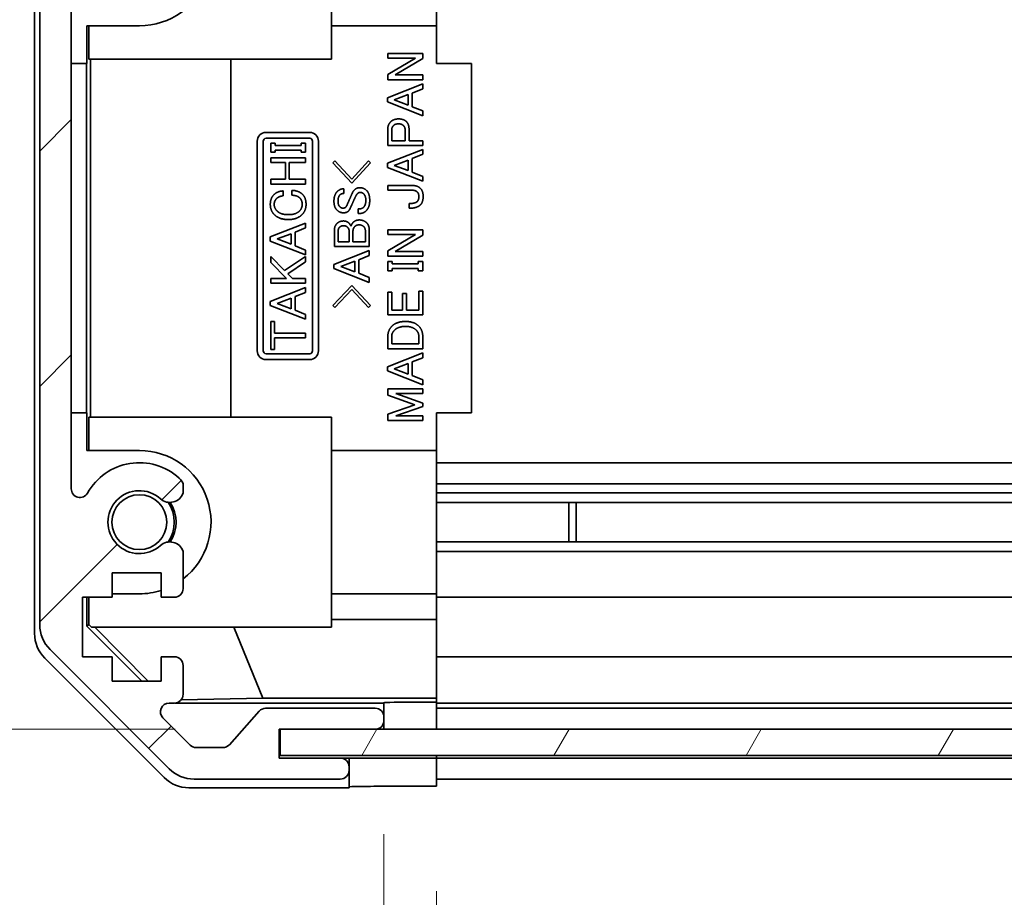
# Model space of a CAD drawing. Units: millimetres. Extents: x 0 to 5514, y -20 to 1124.
# Drawn here: x 1809 to 1865, y 64 to 115 of the extents above; entities that cross this region are included whole.
import ezdxf

# ---------------------------------------------------------------- set-up
doc = ezdxf.new("R2010")
doc.units = ezdxf.units.MM
doc.header["$LTSCALE"] = 4
doc.layers.get('Defpoints').update_dxf_attribs({"lineweight": 25})
for name, color, linetype, lineweight in [('Dimension (ISO)', 7, 'Continuous', 18), ('Hatch (ISO)', 1, 'Continuous', 18), ('Visible (ISO)', 7, 'Continuous', 35)]:
    doc.layers.add(name, color=color, linetype=linetype, lineweight=lineweight)
doc.styles.add('Note Text (TK)', font='MS PGothic.ttf')
doc.dimstyles.new('Default - Method 1b (TK)', dxfattribs={"dimscale": 4, "dimtxt": 2.5, "dimasz": 2.5, "dimexe": 1, "dimexo": 1.5, "dimgap": 1, "dimtad": 1, "dimtoh": 1, "dimrnd": 1e-08, "dimdsep": 46, "dimtxsty": 'Note Text (TK)', "dimcen": 0.09, "dimdle": 5, "dimclrd": 100, "dimclre": 100, "dimclrt": 7, "dimadec": 1, "dimazin": 1, "dimtfac": 1, "dimtmove": 0, "dimatfit": 3, "dimfxl": 1, "dimtolj": 1, "dimlwd": -1, "dimlwe": -1, "dimarcsym": 0})

# ---------------------------------------------------------------- blocks, each defined once
blk = doc.blocks.new('*D32')
at = {"layer": 'Defpoints', "color": 0}
for p in [(1792.562, 117.691), (1842.604, 117.691), (1823.505, 73.995)]:
    blk.add_point(p, dxfattribs=at)
at = {"layer": 'Dimension (ISO)', "color": 100}
for p, q in [((1836.604, 117.691), (1788.562, 117.691)), ((1792.562, 81.995), (1792.562, 109.691)), ((1817.505, 73.995), (1788.562, 73.995))]:
    blk.add_line(p, q, dxfattribs=at)
for points in [[(1791.229, 109.691), (1793.896, 109.691), (1792.562, 117.691)], [(1791.229, 81.995), (1793.896, 81.995), (1792.562, 73.995)]]:
    blk.add_solid(points, dxfattribs=at)
at = {"layer": 'Dimension (ISO)', "color": 7, "insert": (1784.408, 87.924), "char_height": 8, "attachment_point": 4, "rotation": 90, "style": 'Note Text (TK)'}
blk.add_mtext('\\A1;(43)', dxfattribs=at)
blk = doc.blocks.new('*D33')
at = {"layer": 'Defpoints', "color": 0}
for p in [(1832.455, 70.733), (2036.455, 70.645), (2036.455, 42.968)]:
    blk.add_point(p, dxfattribs=at)
at = {"layer": 'Dimension (ISO)', "color": 100}
for p, q in [((1832.455, 64.733), (1832.455, 38.968)), ((2036.455, 64.645), (2036.455, 38.968)), ((1840.455, 42.968), (2028.455, 42.968))]:
    blk.add_line(p, q, dxfattribs=at)
for points in [[(1840.455, 44.301), (1840.455, 41.635), (1832.455, 42.968)], [(2028.455, 44.301), (2028.455, 41.635), (2036.455, 42.968)]]:
    blk.add_solid(points, dxfattribs=at)
at = {"layer": 'Dimension (ISO)', "color": 7, "insert": (1867.931, 51.441), "char_height": 8, "attachment_point": 4, "style": 'Note Text (TK)'}
blk.add_mtext('\\A1;有効寸法 / MAX dim. 204', dxfattribs=at)
blk = doc.blocks.new('*D36')
at = {"layer": 'Defpoints', "color": 0}
for p in [(1829.455, 73.995), (2039.455, 73.995), (2039.455, 16.534)]:
    blk.add_point(p, dxfattribs=at)
at = {"layer": 'Dimension (ISO)', "color": 100}
for p, q in [((1829.455, 67.995), (1829.455, 12.534)), ((2039.455, 67.995), (2039.455, 12.534)), ((1837.455, 16.534), (2031.455, 16.534))]:
    blk.add_line(p, q, dxfattribs=at)
for points in [[(1837.455, 17.867), (1837.455, 15.201), (1829.455, 16.534)], [(2031.455, 17.867), (2031.455, 15.201), (2039.455, 16.534)]]:
    blk.add_solid(points, dxfattribs=at)
at = {"layer": 'Dimension (ISO)', "color": 7, "insert": (1805.205, 25.234), "char_height": 8, "attachment_point": 4, "style": 'Note Text (TK)'}
blk.add_mtext('\\A1;ハメ込みパネル有効寸法 / Slide panel MAX dim. 210', dxfattribs=at)

msp = doc.modelspace()

# ---------------------------------------------------------------- hatches: boundary and pattern name
at = {"layer": 'Hatch (ISO)'}
h = msp.add_hatch(dxfattribs=at)
h.set_pattern_fill('ANSI31', color=256, scale=76.2, style=0)
h.set_pattern_definition([(45, (1530.5, -24), (-6.7352, 6.7352), [])])
edge = h.paths.add_edge_path()
edge.add_ellipse((1811.7553, 79.9739), major_axis=(-2, 0), ratio=1, start_angle=0, end_angle=45)
edge.add_line((1810.3411, 78.5597), (1817.1695, 71.7313))
edge.add_ellipse((1818.5837, 73.1455), major_axis=(-1.4142, -1.4142), ratio=1, start_angle=0, end_angle=45)
edge.add_line((1818.5837, 71.1455), (1826.9553, 71.1455))
edge.add_ellipse((1826.9553, 71.6455), major_axis=(0, -0.5), ratio=1, start_angle=0, end_angle=90)
edge.add_line((1827.4553, 71.6455), (1827.4553, 71.8455))
edge.add_ellipse((1826.9553, 71.8455), major_axis=(0.5, 0), ratio=1, start_angle=0, end_angle=90)
edge.add_line((1826.9553, 72.3455), (1823.4553, 72.3455))
edge.add_line((1823.4553, 72.3455), (1823.4553, 73.9955))
edge.add_line((1823.4553, 73.9955), (1823.5053, 73.9955))
edge.add_line((1823.5053, 73.9955), (1828.9553, 73.9955))
edge.add_ellipse((1828.9553, 74.4955), major_axis=(0, -0.5), ratio=1, start_angle=0, end_angle=90)
edge.add_line((1829.4553, 74.4955), (1829.4553, 74.6955))
edge.add_ellipse((1828.9553, 74.6955), major_axis=(0.5, 0), ratio=1, start_angle=0, end_angle=90)
edge.add_line((1828.9553, 75.1955), (1822.6798, 75.1955))
edge.add_ellipse((1822.6798, 74.6955), major_axis=(0, 0.5), ratio=1, start_angle=0, end_angle=48.36646)
edge.add_line((1822.3061, 75.0277), (1820.6045, 73.1133))
edge.add_ellipse((1820.2308, 73.4455), major_axis=(0.3737, -0.3322), ratio=1, start_angle=311.63354, end_angle=360, ccw=False)
edge.add_line((1820.2308, 72.9455), (1818.708, 72.9455))
edge.add_ellipse((1818.708, 73.4455), major_axis=(0, -0.5), ratio=1, start_angle=315, end_angle=360, ccw=False)
edge.add_line((1818.3544, 73.0919), (1816.8044, 74.6419))
edge.add_ellipse((1817.158, 74.9955), major_axis=(-0.3536, -0.3536), ratio=1, start_angle=225, end_angle=360, ccw=False)
edge.add_line((1817.158, 75.4955), (1817.4553, 75.4955))
edge.add_ellipse((1817.4553, 75.9955), major_axis=(0, -0.5), ratio=1, start_angle=0, end_angle=90)
edge.add_line((1817.9553, 75.9955), (1817.9553, 77.6455))
edge.add_ellipse((1817.4553, 77.6455), major_axis=(0.5, 0), ratio=1, start_angle=0, end_angle=90)
edge.add_line((1817.4553, 78.1455), (1816.7053, 78.1455))
edge.add_line((1816.7053, 78.1455), (1816.7053, 76.7455))
edge.add_line((1816.7053, 76.7455), (1813.9053, 76.7455))
edge.add_line((1813.9053, 76.7455), (1813.9053, 78.1455))
edge.add_line((1813.9053, 78.1455), (1812.2053, 78.1455))
edge.add_line((1812.2053, 78.1455), (1812.2053, 81.5455))
edge.add_line((1812.2053, 81.5455), (1813.9053, 81.5455))
edge.add_line((1813.9053, 81.5455), (1813.9053, 82.9455))
edge.add_line((1813.9053, 82.9455), (1816.7053, 82.9455))
edge.add_line((1816.7053, 82.9455), (1816.7053, 81.5455))
edge.add_line((1816.7053, 81.5455), (1817.4553, 81.5455))
edge.add_ellipse((1817.4553, 82.0455), major_axis=(0, -0.5), ratio=1, start_angle=0, end_angle=90)
edge.add_line((1817.9553, 82.0455), (1817.9553, 84.1728))
edge.add_ellipse((1817.1977, 83.9157), major_axis=(0.7576, 0.2571), ratio=1, start_angle=0, end_angle=113.33589)
edge.add_ellipse((1815.4553, 85.8455), major_axis=(1.2063, -1.336), ratio=1, start_angle=95.84043, end_angle=360, ccw=False)
edge.add_ellipse((1817.1977, 87.7752), major_axis=(-0.5361, -0.5938), ratio=1, start_angle=0, end_angle=113.33589)
edge.add_line((1817.9553, 87.5182), (1817.9554, 88.0323))
edge.add_ellipse((1817.1977, 87.7752), major_axis=(0.7577, 0.2571), ratio=1, start_angle=0, end_angle=29.17631)
edge.add_ellipse((1815.4553, 85.8455), major_axis=(2.2786, 2.5236), ratio=1, start_angle=0, end_angle=102.75926)
edge.add_ellipse((1812.055, 87.7552), major_axis=(0.4357, -0.2447), ratio=1, start_angle=209.32053, end_angle=360, ccw=False)
edge.add_line((1811.5553, 87.7552), (1811.5553, 116.4357))
edge.add_ellipse((1812.055, 116.4357), major_axis=(-0.4997, 0), ratio=1, start_angle=209.32053, end_angle=360, ccw=False)
edge.add_ellipse((1815.4553, 118.3455), major_axis=(-2.9645, -1.665), ratio=1, start_angle=0, end_angle=102.75926)
edge.add_ellipse((1817.1977, 116.4157), major_axis=(0.5362, -0.5939), ratio=1, start_angle=0, end_angle=29.17631)
edge.add_line((1817.9554, 116.1586), (1817.9553, 116.6728))
edge.add_ellipse((1817.1977, 116.4157), major_axis=(0.7576, 0.2571), ratio=1, start_angle=0, end_angle=113.33589)
edge.add_ellipse((1815.4553, 118.3455), major_axis=(1.2063, -1.336), ratio=1, start_angle=95.84043, end_angle=360, ccw=False)
edge.add_ellipse((1817.1977, 120.2752), major_axis=(-0.5361, -0.5938), ratio=1, start_angle=0, end_angle=113.33589)
edge.add_line((1817.9553, 120.0182), (1817.9553, 122.1455))
edge.add_ellipse((1817.4553, 122.1455), major_axis=(0.5, 0), ratio=1, start_angle=0, end_angle=90)
edge.add_line((1817.4553, 122.6455), (1816.7053, 122.6455))
edge.add_line((1816.7053, 122.6455), (1816.7053, 121.2455))
edge.add_line((1816.7053, 121.2455), (1813.9053, 121.2455))
edge.add_line((1813.9053, 121.2455), (1813.9053, 122.477))
edge.add_line((1813.9053, 122.477), (1812.2053, 122.477))
edge.add_line((1812.2053, 122.477), (1812.2053, 125.8589))
edge.add_line((1812.2053, 125.8589), (1813.9053, 125.8589))
edge.add_line((1813.9053, 125.8589), (1813.9053, 127.4455))
edge.add_line((1813.9053, 127.4455), (1816.7053, 127.4455))
edge.add_line((1816.7053, 127.4455), (1816.7053, 126.0455))
edge.add_line((1816.7053, 126.0455), (1817.4553, 126.0455))
edge.add_ellipse((1817.4553, 126.5455), major_axis=(0, -0.5), ratio=1, start_angle=0, end_angle=90)
edge.add_line((1817.9553, 126.5455), (1817.9553, 128.1955))
edge.add_ellipse((1817.4553, 128.1955), major_axis=(0.5, 0), ratio=1, start_angle=0, end_angle=90)
edge.add_line((1817.4553, 128.6955), (1817.158, 128.6955))
edge.add_ellipse((1817.158, 129.1955), major_axis=(0, -0.5), ratio=1, start_angle=225, end_angle=360, ccw=False)
edge.add_line((1816.8044, 129.549), (1818.3544, 131.099))
edge.add_ellipse((1818.708, 130.7455), major_axis=(-0.3536, 0.3536), ratio=1, start_angle=315, end_angle=360, ccw=False)
edge.add_line((1818.708, 131.2455), (1821.1553, 131.2455))
edge.add_ellipse((1821.1553, 130.7455), major_axis=(0, 0.5), ratio=1, start_angle=270, end_angle=360, ccw=False)
edge.add_line((1821.6553, 130.7455), (1821.6553, 129.0455))
edge.add_ellipse((1822.1553, 129.0455), major_axis=(-0.5, 0), ratio=1, start_angle=0, end_angle=90)
edge.add_line((1822.1553, 128.5455), (1831.9553, 128.5455))
edge.add_ellipse((1831.9553, 129.0455), major_axis=(0, -0.5), ratio=1, start_angle=0, end_angle=90)
edge.add_line((1832.4553, 129.0455), (1832.4553, 130.0455))
edge.add_ellipse((1831.9553, 130.0455), major_axis=(0.5, 0), ratio=1, start_angle=0, end_angle=90)
edge.add_line((1831.9553, 130.5455), (1823.9553, 130.5455))
edge.add_line((1823.9553, 130.5455), (1823.4553, 130.5455))
edge.add_line((1823.4553, 130.5455), (1823.4553, 132.5455))
edge.add_ellipse((1822.9553, 132.5455), major_axis=(0.5, 0), ratio=1, start_angle=0, end_angle=90)
edge.add_line((1822.9553, 133.0455), (1818.5837, 133.0455))
edge.add_ellipse((1818.5837, 131.0455), major_axis=(0, 2), ratio=1, start_angle=0, end_angle=45)
edge.add_line((1817.1695, 132.4597), (1810.3411, 125.6313))
edge.add_ellipse((1811.7553, 124.2171), major_axis=(-1.4142, 1.4142), ratio=1, start_angle=0, end_angle=45)
edge.add_line((1809.7553, 124.2171), (1809.7553, 79.9739))
h = msp.add_hatch(dxfattribs=at)
h.set_pattern_fill('ANSI31', color=256, scale=76.2, angle=14.99998, style=0)
h.set_pattern_definition([(60, (1530.5, -24), (-8.24889, 4.7625), [])])
h.paths.add_polyline_path([(2045.4053, 72.4955), (2045.4053, 73.9955), (2039.9553, 73.9955), (1828.9553, 73.9955), (1823.5053, 73.9955), (1823.5053, 72.4955)])

# ---------------------------------------------------------------- linework, layer by layer
at = {"layer": 'Visible (ISO)'}
for p, q in [((1809.4553, 79.4751), (1809.4553, 124.7159)), ((1809.7553, 124.2171), (1809.7553, 79.9739)), ((1826.4553, 121.709), (1826.4553, 112.3455)), ((1832.4553, 121.5951), (1832.4553, 114.2455)), ((1811.5553, 87.7552), (1811.5553, 116.4357)), ((1812.4558, 112.0955), (1812.4558, 114.2455)), ((1815.4553, 114.2455), (1812.4558, 114.2455)), ((1812.5605, 114.2455), (1812.5605, 112.3455)), ((1826.4553, 114.2455), (1832.4553, 114.2455)), ((1832.4553, 114.2455), (1832.4553, 112.0955)), ((1826.4553, 112.3455), (1812.5605, 112.3455)), ((1812.6646, 91.8455), (1812.6646, 112.3455)), ((1820.6979, 112.3455), (1820.6979, 91.8455)), ((1829.6726, 112.3909), (1829.6726, 112.6599)), ((1829.6726, 112.6599), (1831.6726, 112.6599)), ((1829.6726, 111.4552), (1831.2515, 112.3909)), ((1831.2515, 112.3909), (1829.6726, 112.3909)), ((1831.6726, 112.3675), (1830.0937, 111.4318)), ((1831.6726, 112.6599), (1831.6726, 112.3675)), ((1812.4209, 112.0955), (1811.5553, 112.0955)), ((1812.4209, 112.0955), (1812.4558, 112.0955)), ((1812.4209, 92.0955), (1812.4209, 112.0955)), ((1832.4553, 112.0955), (1834.4553, 112.0955)), ((1834.4553, 92.0955), (1834.4553, 112.0955)), ((1829.6726, 111.1628), (1829.6726, 111.4552)), ((1831.6726, 111.1628), (1829.6726, 111.1628)), ((1830.0937, 111.4318), (1831.6726, 111.4318)), ((1831.6726, 111.4318), (1831.6726, 111.1628)), ((1829.6492, 110.1219), (1831.6726, 110.9172)), ((1831.6726, 110.6365), (1831.0644, 110.3909)), ((1831.6726, 110.9172), (1831.6726, 110.6365)), ((1829.6492, 109.888), (1829.6492, 110.1219)), ((1831.6726, 109.0927), (1829.6492, 109.888)), ((1830.0352, 110.0049), (1830.8422, 110.309)), ((1830.8422, 109.7008), (1830.0352, 110.0049)), ((1830.8422, 110.309), (1830.8422, 109.7008)), ((1831.0644, 110.3909), (1831.0644, 109.619)), ((1831.0644, 109.619), (1831.6726, 109.3734)), ((1831.6726, 109.3734), (1831.6726, 109.0927)), ((1829.6726, 107.3967), (1829.6726, 108.3324)), ((1829.8948, 107.6658), (1829.8948, 108.2739)), ((1830.6668, 108.2739), (1830.6668, 107.6658)), ((1830.889, 108.3324), (1830.889, 107.6658)), ((1822.2044, 95.6455), (1822.2044, 107.6455)), ((1822.5424, 95.6455), (1822.5424, 107.6455)), ((1822.7044, 108.1455), (1825.2044, 108.1455)), ((1822.7044, 107.8075), (1825.2044, 107.8075)), ((1825.3665, 107.6455), (1825.3665, 95.6455)), ((1825.7044, 107.6455), (1825.7044, 95.6455)), ((1830.6668, 107.6658), (1829.8948, 107.6658)), ((1830.889, 107.6658), (1831.6726, 107.6658)), ((1831.6726, 107.6658), (1831.6726, 107.3967)), ((1822.9718, 107.5334), (1823.2291, 107.5334)), ((1822.9718, 107.0071), (1822.9718, 107.5334)), ((1823.2291, 107.5334), (1823.2291, 107.4047)), ((1823.2291, 107.4047), (1824.7145, 107.4047)), ((1824.7145, 107.1357), (1823.2291, 107.1357)), ((1823.2291, 107.1357), (1823.2291, 107.0071)), ((1824.7145, 107.4047), (1824.7145, 107.5334)), ((1824.7145, 107.5334), (1824.9718, 107.5334)), ((1824.7145, 107.0071), (1824.7145, 107.1357)), ((1824.9718, 107.5334), (1824.9718, 107.0071)), ((1829.6492, 106.3792), (1831.6726, 107.1745)), ((1831.6726, 107.3967), (1829.6726, 107.3967)), ((1831.6726, 107.1745), (1831.6726, 106.8938)), ((1823.2291, 107.0071), (1822.9718, 107.0071)), ((1822.9718, 106.4223), (1822.9718, 106.6913)), ((1822.9718, 106.6913), (1824.9718, 106.6913)), ((1824.9718, 107.0071), (1824.7145, 107.0071)), ((1824.9718, 106.6913), (1824.9718, 106.4223)), ((1826.5328, 106.3998), (1826.6498, 106.5167)), ((1826.6498, 106.5167), (1827.6089, 105.4758)), ((1827.6089, 105.4758), (1828.5679, 106.5167)), ((1828.5679, 106.5167), (1828.6849, 106.3998)), ((1830.0352, 106.2622), (1830.8422, 106.5663)), ((1830.8422, 106.5663), (1830.8422, 105.9581)), ((1831.6726, 106.8938), (1831.0644, 106.6482)), ((1831.0644, 106.6482), (1831.0644, 105.8763)), ((1823.8139, 106.4223), (1822.9718, 106.4223)), ((1823.8139, 105.4632), (1823.8139, 106.4223)), ((1824.9718, 106.4223), (1824.0361, 106.4223)), ((1824.0361, 106.4223), (1824.0361, 105.4632)), ((1827.6089, 105.2419), (1826.5328, 106.3998)), ((1828.6849, 106.3998), (1827.6089, 105.2419)), ((1829.6492, 106.1453), (1829.6492, 106.3792)), ((1831.6726, 105.35), (1829.6492, 106.1453)), ((1830.8422, 105.9581), (1830.0352, 106.2622)), ((1822.9718, 105.4632), (1823.8139, 105.4632)), ((1822.9718, 105.1942), (1822.9718, 105.4632)), ((1824.0361, 105.4632), (1824.9718, 105.4632)), ((1824.9718, 105.4632), (1824.9718, 105.1942)), ((1831.0644, 105.8763), (1831.6726, 105.6307)), ((1831.6726, 105.6307), (1831.6726, 105.35)), ((1824.9718, 105.1942), (1822.9718, 105.1942)), ((1824.1765, 104.5509), (1824.1765, 104.8316)), ((1827.1644, 104.9261), (1827.1644, 104.6571)), ((1829.6726, 105.1043), (1831.1112, 105.1043)), ((1829.6726, 104.8353), (1829.6726, 105.1043)), ((1831.0995, 104.8353), (1829.6726, 104.8353)), ((1823.6852, 104.7966), (1823.6852, 104.5159)), ((1827.9831, 103.4992), (1827.9831, 103.7682)), ((1830.9007, 103.8061), (1830.9007, 104.0751)), ((1822.9484, 102.165), (1824.9718, 102.9603)), ((1824.9718, 102.6796), (1824.3636, 102.434)), ((1824.9718, 102.9603), (1824.9718, 102.6796)), ((1829.6726, 102.2973), (1829.6726, 102.5663)), ((1829.6726, 102.5663), (1831.6726, 102.5663)), ((1831.6726, 102.5663), (1831.6726, 102.2739)), ((1822.9484, 101.9311), (1822.9484, 102.165)), ((1823.3344, 102.048), (1824.1414, 102.3521)), ((1824.1414, 101.7439), (1823.3344, 102.048)), ((1824.1414, 102.3521), (1824.1414, 101.7439)), ((1824.3636, 102.434), (1824.3636, 101.6621)), ((1826.6147, 101.6162), (1826.6147, 102.5518)), ((1826.8369, 101.8852), (1826.8369, 102.5401)), ((1827.4568, 102.5167), (1827.4568, 101.8852)), ((1827.679, 101.8852), (1827.679, 102.4816)), ((1828.3925, 102.4816), (1828.3925, 101.8852)), ((1828.6147, 102.5401), (1828.6147, 101.6162)), ((1829.6726, 101.3617), (1831.2515, 102.2973)), ((1831.2515, 102.2973), (1829.6726, 102.2973)), ((1831.6726, 102.2739), (1830.0937, 101.3383)), ((1824.9718, 101.1357), (1822.9484, 101.9311)), ((1824.3636, 101.6621), (1824.9718, 101.4164)), ((1828.6147, 101.6162), (1826.6147, 101.6162)), ((1827.4568, 101.8852), (1826.8369, 101.8852)), ((1828.3925, 101.8852), (1827.679, 101.8852)), ((1822.9718, 100.703), (1822.9718, 101.0422)), ((1822.9718, 101.0422), (1823.7671, 100.2469)), ((1823.7671, 100.2469), (1824.9718, 101.0539)), ((1824.9718, 101.4164), (1824.9718, 101.1357)), ((1824.9718, 101.0539), (1824.9718, 100.7381)), ((1826.5913, 100.5869), (1828.6147, 101.3822)), ((1828.6147, 101.1015), (1828.0065, 100.8559)), ((1828.6147, 101.3822), (1828.6147, 101.1015)), ((1829.6726, 101.0693), (1829.6726, 101.3617)), ((1831.6726, 101.0693), (1829.6726, 101.0693)), ((1830.0937, 101.3383), (1831.6726, 101.3383)), ((1831.6726, 101.3383), (1831.6726, 101.0693)), ((1823.8841, 99.7907), (1822.9718, 100.703)), ((1824.9718, 100.7381), (1823.9542, 100.0597)), ((1826.5913, 100.353), (1826.5913, 100.5869)), ((1828.6147, 99.5577), (1826.5913, 100.353)), ((1826.9773, 100.47), (1827.7843, 100.774)), ((1827.7843, 100.1659), (1826.9773, 100.47)), ((1827.7843, 100.774), (1827.7843, 100.1659)), ((1828.0065, 100.8559), (1828.0065, 100.084)), ((1829.6726, 100.7535), (1829.9299, 100.7535)), ((1829.6726, 100.2272), (1829.6726, 100.7535)), ((1829.9299, 100.7535), (1829.9299, 100.6248)), ((1829.9299, 100.6248), (1831.4153, 100.6248)), ((1831.4153, 100.3558), (1829.9299, 100.3558)), ((1829.9299, 100.3558), (1829.9299, 100.2272)), ((1831.4153, 100.6248), (1831.4153, 100.7535)), ((1831.4153, 100.7535), (1831.6726, 100.7535)), ((1831.4153, 100.2272), (1831.4153, 100.3558)), ((1831.6726, 100.7535), (1831.6726, 100.2272)), ((1822.9718, 99.7907), (1823.8841, 99.7907)), ((1822.9718, 99.5217), (1822.9718, 99.7907)), ((1823.9542, 100.0597), (1824.2232, 99.7907)), ((1824.2232, 99.7907), (1824.9718, 99.7907)), ((1824.9718, 99.7907), (1824.9718, 99.5217)), ((1828.0065, 100.084), (1828.6147, 99.8384)), ((1828.6147, 99.8384), (1828.6147, 99.5577)), ((1829.9299, 100.2272), (1829.6726, 100.2272)), ((1831.6726, 100.2272), (1831.4153, 100.2272)), ((1822.9484, 98.4808), (1824.9718, 99.2761)), ((1824.9718, 99.5217), (1822.9718, 99.5217)), ((1824.9718, 99.2761), (1824.9718, 98.9954)), ((1826.5328, 98.236), (1827.6089, 99.3939)), ((1827.6089, 99.3939), (1828.6849, 98.236)), ((1823.3344, 98.3638), (1824.1414, 98.6679)), ((1824.1414, 98.6679), (1824.1414, 98.0597)), ((1824.9718, 98.9954), (1824.3636, 98.7498)), ((1824.3636, 98.7498), (1824.3636, 97.9778)), ((1827.6089, 99.16), (1826.6498, 98.1191)), ((1828.5679, 98.1191), (1827.6089, 99.16)), ((1829.6726, 98.9991), (1829.8948, 98.9991)), ((1829.6726, 97.7125), (1829.6726, 98.9991)), ((1829.8948, 98.9991), (1829.8948, 97.9815)), ((1830.5147, 97.9815), (1830.5147, 98.9289)), ((1830.5147, 98.9289), (1830.7369, 98.9289)), ((1830.7369, 98.9289), (1830.7369, 97.9815)), ((1831.4504, 97.9815), (1831.4504, 99.0576)), ((1831.4504, 99.0576), (1831.6726, 99.0576)), ((1831.6726, 99.0576), (1831.6726, 97.7125)), ((1822.9484, 98.2469), (1822.9484, 98.4808)), ((1824.9718, 97.4515), (1822.9484, 98.2469)), ((1824.1414, 98.0597), (1823.3344, 98.3638)), ((1826.6498, 98.1191), (1826.5328, 98.236)), ((1828.6849, 98.236), (1828.5679, 98.1191)), ((1824.3636, 97.9778), (1824.9718, 97.7322)), ((1824.9718, 97.7322), (1824.9718, 97.4515)), ((1831.6726, 97.7125), (1829.6726, 97.7125)), ((1829.8948, 97.9815), (1830.5147, 97.9815)), ((1830.7369, 97.9815), (1831.4504, 97.9815)), ((1822.9718, 97.3346), (1823.194, 97.3346)), ((1822.9718, 95.7322), (1822.9718, 97.3346)), ((1823.194, 97.3346), (1823.194, 96.6679)), ((1823.194, 96.6679), (1824.9718, 96.6679)), ((1824.9718, 96.3989), (1823.194, 96.3989)), ((1823.194, 96.3989), (1823.194, 95.7322)), ((1824.9718, 96.6679), (1824.9718, 96.3989)), ((1829.6726, 95.771), (1829.6726, 96.4728)), ((1829.8948, 96.04), (1829.8948, 96.4611)), ((1831.4504, 96.4611), (1831.4504, 96.04)), ((1831.6726, 96.4728), (1831.6726, 95.771)), ((1831.4504, 96.04), (1829.8948, 96.04)), ((1825.2044, 95.4834), (1822.7044, 95.4834)), ((1823.194, 95.7322), (1822.9718, 95.7322)), ((1829.6492, 94.7418), (1831.6726, 95.5371)), ((1831.6726, 95.771), (1829.6726, 95.771)), ((1831.6726, 95.2564), (1831.0644, 95.0108)), ((1831.6726, 95.5371), (1831.6726, 95.2564)), ((1825.2044, 95.1455), (1822.7044, 95.1455)), ((1829.6492, 94.5079), (1829.6492, 94.7418)), ((1830.0352, 94.6248), (1830.8422, 94.9289)), ((1830.8422, 94.9289), (1830.8422, 94.3207)), ((1831.0644, 95.0108), (1831.0644, 94.2389)), ((1831.6726, 93.7125), (1829.6492, 94.5079)), ((1830.8422, 94.3207), (1830.0352, 94.6248)), ((1831.0644, 94.2389), (1831.6726, 93.9932)), ((1831.6726, 93.9932), (1831.6726, 93.7125)), ((1829.6726, 93.1043), (1829.6726, 93.4669)), ((1829.6726, 93.4669), (1831.6726, 93.4669)), ((1831.2282, 92.5663), (1829.6726, 93.1043)), ((1831.6726, 93.1979), (1830.1404, 93.1979)), ((1830.1404, 93.1979), (1831.6726, 92.6599)), ((1831.6726, 93.4669), (1831.6726, 93.1979)), ((1829.6726, 92.0283), (1831.2282, 92.5663)), ((1831.6726, 92.4728), (1830.1404, 91.9348)), ((1831.6726, 92.6599), (1831.6726, 92.4728)), ((1812.4209, 92.0955), (1811.5553, 92.0955)), ((1812.4558, 92.0955), (1812.4209, 92.0955)), ((1812.4558, 89.9455), (1812.4558, 92.0955)), ((1829.6726, 91.6658), (1829.6726, 92.0283)), ((1830.1404, 91.9348), (1831.6726, 91.9348)), ((1831.6726, 91.9348), (1831.6726, 91.6658)), ((1832.4553, 92.0955), (1832.4553, 89.9455)), ((1832.4553, 92.0955), (1834.4553, 92.0955)), ((1812.5605, 91.8455), (1812.5605, 89.9455)), ((1826.4553, 91.8455), (1812.5605, 91.8455)), ((1826.4553, 79.8455), (1826.4553, 91.8455)), ((1831.6726, 91.6658), (1829.6726, 91.6658)), ((1812.4558, 89.9455), (1815.4553, 89.9455)), ((1826.4553, 89.9455), (1832.4553, 89.9455)), ((1832.4553, 89.9455), (1832.4553, 82.5959)), ((2036.4553, 89.2456), (1832.4553, 89.2456)), ((1817.9553, 87.5182), (1817.9554, 88.0323)), ((2036.4553, 88.0323), (1832.4553, 88.0323)), ((2036.4553, 87.5182), (1832.4553, 87.5182)), ((2036.4553, 86.9752), (1832.4553, 86.9752)), ((1840.0258, 84.7157), (1840.0258, 86.9752)), ((1840.4553, 86.9752), (1840.4553, 84.7157)), ((2036.4553, 84.7157), (1832.4553, 84.7157)), ((1817.9553, 82.0455), (1817.9553, 84.1728)), ((2036.4553, 84.1728), (1832.4553, 84.1728)), ((1813.9053, 81.5455), (1813.9053, 82.9455)), ((1813.9053, 82.9455), (1816.7053, 82.9455)), ((1816.7053, 82.9455), (1816.7053, 81.5455)), ((1832.4553, 82.5959), (1832.4553, 82.0455)), ((1815.4553, 81.7455), (1813.9053, 81.7455)), ((1826.4553, 81.7455), (1832.4553, 81.7455)), ((1832.4553, 81.5455), (1832.4553, 82.0455)), ((1812.2053, 78.1455), (1812.2053, 81.5455)), ((1812.2053, 81.5455), (1813.9053, 81.5455)), ((1812.4558, 79.8902), (1812.4558, 81.5455)), ((1812.5605, 81.5455), (1812.5605, 79.9949)), ((1816.7053, 81.5455), (1817.4553, 81.5455)), ((2036.4553, 81.5455), (1832.4553, 81.5455)), ((1832.4553, 81.5455), (1832.4553, 80.2743)), ((1826.4553, 80.2743), (1832.4553, 80.2743)), ((1832.4553, 80.2743), (1832.4553, 78.1455)), ((1812.4558, 79.8902), (1812.5605, 79.9949)), ((1815.6005, 76.7455), (1812.4558, 79.8902)), ((1812.5605, 79.9949), (1812.7099, 79.8455)), ((1812.7099, 79.8455), (1826.4553, 79.8455)), ((1812.9133, 79.8455), (1815.968, 76.7455)), ((1822.5178, 75.768), (1820.8581, 79.8455)), ((1810.3411, 78.5597), (1817.1695, 71.7313)), ((1816.8709, 71.2311), (1810.041, 78.061)), ((1813.9053, 78.1455), (1812.2053, 78.1455)), ((1813.9053, 76.7455), (1813.9053, 78.1455)), ((1817.4553, 78.1455), (1816.7053, 78.1455)), ((1816.7053, 78.1455), (1816.7053, 76.7455)), ((1832.4553, 77.6455), (1832.4553, 78.1455)), ((2036.4553, 78.1455), (1832.4553, 78.1455)), ((1817.9553, 75.9955), (1817.9553, 77.6455)), ((1832.4553, 77.6455), (1832.4553, 75.9955)), ((1816.7053, 76.7455), (1813.9053, 76.7455)), ((1822.5178, 75.768), (1817.8484, 75.6865)), ((1832.4553, 75.768), (1822.5178, 75.768)), ((1829.4553, 75.4962), (1829.4553, 75.5137)), ((1831.4553, 75.5486), (1832.4553, 75.5486)), ((1832.4553, 75.7504), (1832.4553, 75.9955)), ((1832.4553, 75.7504), (1832.4553, 75.5486)), ((1832.4553, 75.5486), (1832.4553, 73.9955)), ((1817.158, 75.4955), (1817.4553, 75.4955)), ((1829.4553, 75.4962), (1817.4825, 75.4962)), ((1822.3061, 75.0277), (1820.6045, 73.1133)), ((1828.9553, 75.1955), (1822.6798, 75.1955)), ((1829.4553, 74.6955), (1829.4553, 75.4962)), ((2036.4553, 75.4955), (1832.4553, 75.4955)), ((2036.4553, 75.1955), (1832.4553, 75.1955)), ((1818.3544, 73.0919), (1816.8044, 74.6419)), ((1829.4553, 74.4955), (1829.4553, 74.6955)), ((1829.4553, 73.9955), (1829.4553, 74.4955)), ((1832.4553, 74.6955), (1832.4553, 74.4955)), ((1823.4553, 72.3455), (1823.4553, 73.9955)), ((1823.4553, 73.9955), (1828.9553, 73.9955)), ((2045.4053, 73.9955), (1823.5053, 73.9955)), ((1823.5053, 73.9955), (1823.5053, 72.4955)), ((1820.2308, 72.9455), (1818.708, 72.9455)), ((1826.9553, 72.3455), (1823.4553, 72.3455)), ((1823.5053, 72.4955), (2045.4053, 72.4955)), ((1827.4553, 72.3455), (1826.9553, 72.3455)), ((1827.4553, 71.8455), (1827.4553, 72.3455)), ((1827.4553, 72.3455), (1829.4553, 72.3455)), ((1829.4553, 72.3455), (1832.4553, 72.3455)), ((1832.4553, 72.4955), (1832.4553, 72.3455)), ((1832.4553, 72.4955), (1832.4553, 72.3455)), ((2036.4553, 72.3455), (1832.4553, 72.3455)), ((1832.4553, 72.3455), (1832.4553, 70.7328)), ((1827.4553, 71.6455), (1827.4553, 71.8455)), ((1827.4553, 70.6455), (1827.4553, 71.6455)), ((1832.4553, 71.8455), (1832.4553, 71.6455)), ((1818.5837, 71.1455), (1826.9553, 71.1455)), ((2036.4553, 71.1455), (1832.4553, 71.1455)), ((1827.4553, 70.6455), (1818.2849, 70.6455)), ((1832.4553, 70.7328), (1829.4553, 70.7328))]:
    msp.add_line(p, q, dxfattribs=at)
msp.add_circle((1815.4553, 85.8455), 1.5706, dxfattribs=at)
for centre, radius, start, end in [((1815.4553, 118.3455), 4.1, 270, 52.42813), ((1822.7044, 107.6455), 0.5, 90, 180), ((1822.7044, 107.6455), 0.1621, 90, 180), ((1825.2044, 107.6455), 0.5, 0, 90), ((1825.2044, 107.6455), 0.1621, 0, 90), ((1822.7044, 95.6455), 0.5, 180, 270), ((1822.7044, 95.6455), 0.1621, 180, 270), ((1825.2044, 95.6455), 0.1621, 270, 0), ((1825.2044, 95.6455), 0.5, 270, 0), ((1815.4553, 85.8455), 4.1, 307.57187, 90), ((1815.4553, 85.8455), 3.4001, 47.92021, 150.67947), ((1817.1977, 87.7752), 0.8001, 18.7439, 47.92021), ((1812.055, 87.7552), 0.4997, 180, 330.67947), ((1815.4553, 85.8455), 1.8, 47.92021, 312.07979), ((1817.1977, 87.7752), 0.8, 227.92021, 341.2561), ((1815.4553, 85.8455), 2, 325.40515, 34.59485), ((1815.4553, 85.8455), 2.1, 327.43867, 32.56133), ((1817.1977, 83.9157), 0.8, 18.7439, 132.07979), ((1815.4553, 85.8455), 4.1, 270, 287.75083), ((1817.4553, 82.0455), 0.5, 270, 0), ((1811.7553, 79.9739), 2, 180, 225), ((1817.4553, 77.6455), 0.5, 0, 90), ((1817.4553, 75.9955), 0.5, 270, 0), ((1817.158, 74.9955), 0.5, 90, 225), ((1822.6798, 74.6955), 0.5, 90, 138.36646), ((1828.9553, 74.6955), 0.5, 0, 90), ((1828.9553, 74.4955), 0.5, 270, 0), ((1818.708, 73.4455), 0.5, 225, 270), ((1820.2308, 73.4455), 0.5, 270, 318.36646), ((1826.9553, 71.8455), 0.5, 0, 90), ((1818.5837, 73.1455), 2, 225, 270), ((1826.9553, 71.6455), 0.5, 270, 0)]:
    msp.add_arc(centre, radius, start, end, dxfattribs=at)
for centre, major_axis, ratio, start_param, end_param in [((1811.4556, 79.4757), (-1.4146, -1.4146), 0.9996955, 5.4979394, 6.2831853), ((1831.4553, 75.5137), (2, 0), 0.0174551, 1.5707963, 3.1415927), ((1818.2855, 72.6458), (-1.4146, -1.4146), 0.9996955, 0, 0.7852459), ((1829.4553, 70.6979), (2, 0), 0.0174551, 1.5707963, 3.1415927)]:
    msp.add_ellipse(centre, major_axis=major_axis, ratio=ratio, start_param=start_param, end_param=end_param, dxfattribs=at)
for points in [[(1829.8363, 108.7535), (1830.0001, 108.9172), (1830.2925, 108.9172)], [(1830.2925, 108.9172), (1830.5849, 108.9172), (1830.7369, 108.7652)], [(1830.7369, 108.7652), (1830.889, 108.6131), (1830.889, 108.3324)], [(1829.6726, 108.3324), (1829.6726, 108.5897), (1829.8363, 108.7535)], [(1829.8948, 108.2739), (1829.8948, 108.4377), (1830.0001, 108.5429)], [(1830.0001, 108.5429), (1830.0937, 108.6365), (1830.2925, 108.6365)], [(1830.2925, 108.6365), (1830.4679, 108.6365), (1830.5732, 108.5312)], [(1830.5732, 108.5312), (1830.6668, 108.4377), (1830.6668, 108.2739)], [(1824.1765, 104.8316), (1824.5741, 104.82), (1824.7963, 104.5977)], [(1826.7785, 104.7624), (1826.9422, 104.9261), (1827.1644, 104.9261)], [(1827.644, 104.6805), (1827.679, 104.774), (1827.7609, 104.8559)], [(1827.7609, 104.8559), (1827.8896, 104.9846), (1828.065, 104.9846)], [(1828.065, 104.9846), (1828.2989, 104.9846), (1828.4627, 104.8208)], [(1828.4627, 104.8208), (1828.6381, 104.6454), (1828.6381, 104.2477)], [(1831.3685, 104.7301), (1831.2632, 104.8353), (1831.0995, 104.8353)], [(1831.1112, 105.1043), (1831.3802, 105.1043), (1831.5439, 104.9406)], [(1831.5439, 104.9406), (1831.696, 104.7886), (1831.696, 104.4728)], [(1822.9484, 104.0246), (1822.9484, 104.3755), (1823.1472, 104.5743)], [(1823.1472, 104.5743), (1823.3577, 104.7849), (1823.6852, 104.7966)], [(1823.311, 104.3638), (1823.1706, 104.2235), (1823.1706, 104.0246)], [(1823.6852, 104.5159), (1823.4396, 104.4925), (1823.311, 104.3638)], [(1824.6443, 104.3872), (1824.4806, 104.5509), (1824.1765, 104.5509)], [(1824.773, 104.0246), (1824.773, 104.2586), (1824.6443, 104.3872)], [(1824.7963, 104.5977), (1824.9952, 104.3989), (1824.9952, 104.0246)], [(1826.5913, 104.2126), (1826.5913, 104.5752), (1826.7785, 104.7624)], [(1826.9305, 104.5635), (1826.8252, 104.4583), (1826.8252, 104.236)], [(1827.1644, 104.6571), (1827.0241, 104.6571), (1826.9305, 104.5635)], [(1827.375, 104.0723), (1827.4919, 104.3413), (1827.644, 104.6805)], [(1827.8194, 104.4583), (1827.7609, 104.3413), (1827.679, 104.1542)], [(1827.9364, 104.6454), (1827.8779, 104.5869), (1827.8194, 104.4583)], [(1828.1118, 104.7156), (1828.0065, 104.7156), (1827.9364, 104.6454)], [(1828.2989, 104.622), (1828.2054, 104.7156), (1828.1118, 104.7156)], [(1828.2872, 103.8618), (1828.4159, 103.9904), (1828.4159, 104.2594)], [(1828.4159, 104.2594), (1828.4159, 104.505), (1828.2989, 104.622)], [(1828.6381, 104.2477), (1828.6381, 103.8618), (1828.4276, 103.6512)], [(1831.3568, 104.1921), (1831.4504, 104.2856), (1831.4504, 104.4611)], [(1831.4504, 104.4611), (1831.4504, 104.6482), (1831.3685, 104.7301)], [(1831.696, 104.4728), (1831.696, 104.157), (1831.5439, 104.0049)], [(1823.1706, 103.4515), (1822.9484, 103.6738), (1822.9484, 104.0246)], [(1823.1706, 104.0246), (1823.1706, 103.8141), (1823.3344, 103.6504)], [(1824.6209, 103.6504), (1824.773, 103.8024), (1824.773, 104.0246)], [(1824.9952, 104.0246), (1824.9952, 103.6738), (1824.773, 103.4515)], [(1826.7551, 103.7097), (1826.5913, 103.8735), (1826.5913, 104.2126)], [(1827.141, 103.546), (1826.9188, 103.546), (1826.7551, 103.7097)], [(1826.8252, 104.236), (1826.8252, 103.9904), (1826.9188, 103.8969)], [(1826.9188, 103.8969), (1827.0007, 103.815), (1827.1059, 103.815)], [(1827.1059, 103.815), (1827.2112, 103.815), (1827.258, 103.8618)], [(1827.258, 103.8618), (1827.3165, 103.9202), (1827.375, 104.0723)], [(1827.527, 103.815), (1827.4919, 103.7214), (1827.4217, 103.6512)], [(1827.679, 104.1542), (1827.5855, 103.9436), (1827.527, 103.815)], [(1827.9831, 103.7682), (1828.1937, 103.7682), (1828.2872, 103.8618)], [(1830.9007, 104.0751), (1831.2399, 104.0751), (1831.3568, 104.1921)], [(1831.5439, 104.0049), (1831.3451, 103.8061), (1830.9007, 103.8061)], [(1823.9776, 103.1591), (1823.463, 103.1591), (1823.1706, 103.4515)], [(1823.3344, 103.6504), (1823.5449, 103.4398), (1823.9776, 103.4398)], [(1823.9776, 103.4398), (1824.4104, 103.4398), (1824.6209, 103.6504)], [(1824.773, 103.4515), (1824.4806, 103.1591), (1823.9776, 103.1591)], [(1827.4217, 103.6512), (1827.3165, 103.546), (1827.141, 103.546)], [(1827.6907, 102.9963), (1827.8311, 103.1366), (1828.0416, 103.1366)], [(1828.4276, 103.6512), (1828.2755, 103.4992), (1827.9831, 103.4992)], [(1828.0416, 103.1366), (1828.2989, 103.1366), (1828.4744, 102.9612)], [(1826.6147, 102.5518), (1826.6147, 102.7857), (1826.7668, 102.9378)], [(1826.7668, 102.9378), (1826.9071, 103.0781), (1827.141, 103.0781)], [(1826.8369, 102.5401), (1826.8369, 102.6454), (1826.9071, 102.7156)], [(1826.9071, 102.7156), (1827.0007, 102.8091), (1827.1293, 102.8091)], [(1827.1293, 102.8091), (1827.2814, 102.8091), (1827.375, 102.7156)], [(1827.141, 103.0781), (1827.3282, 103.0781), (1827.4568, 102.9495)], [(1827.375, 102.7156), (1827.4568, 102.6337), (1827.4568, 102.5167)], [(1827.4568, 102.9495), (1827.527, 102.8793), (1827.5621, 102.774)], [(1827.5621, 102.774), (1827.6089, 102.9144), (1827.6907, 102.9963)], [(1827.679, 102.4816), (1827.679, 102.6571), (1827.7843, 102.7624)], [(1827.7843, 102.7624), (1827.8779, 102.8559), (1828.0416, 102.8559)], [(1828.0416, 102.8559), (1828.1937, 102.8559), (1828.2989, 102.7507)], [(1828.2989, 102.7507), (1828.3925, 102.6571), (1828.3925, 102.4816)], [(1828.4744, 102.9612), (1828.6147, 102.8208), (1828.6147, 102.5401)], [(1829.6726, 96.4728), (1829.6726, 96.8236), (1829.9182, 97.0693)], [(1829.9182, 97.0693), (1830.1755, 97.3266), (1830.6901, 97.3266)], [(1830.0586, 96.8353), (1830.2691, 97.0459), (1830.6901, 97.0459)], [(1830.6901, 97.3266), (1831.1814, 97.3266), (1831.4504, 97.0576)], [(1830.6901, 97.0459), (1831.0878, 97.0459), (1831.31, 96.8236)], [(1831.4504, 97.0576), (1831.6726, 96.8353), (1831.6726, 96.4728)], [(1829.8948, 96.4611), (1829.8948, 96.6716), (1830.0586, 96.8353)], [(1831.31, 96.8236), (1831.4504, 96.6833), (1831.4504, 96.4611)]]:
    msp.add_open_spline(points, degree=2, dxfattribs=at)

# ---------------------------------------------------------------- dimensions: what is measured, and where the dimension line sits
at = {"layer": 'Dimension (ISO)', "color": 100}
for base, p1, p2, angle, text, override, picture, middle in [((1792.5624, 117.6907), (1823.5053, 73.9955), (1842.6042, 117.6907), 90, '(<>)', {"dimtxt": 2, "dimasz": 2, "dimgap": 0.8, "dimtoh": 0, "dimdec": 0, "dimlfac": 0.98409, "dimtp": 0, "dimtm": 0, "dimtdec": 2, "dimtofl": 0, "dimatfit": 1}, '*D32', (1792.5624, 96.8556)), ((2036.4553, 42.968), (1832.4553, 70.7328), (2036.4553, 70.6455), 180, '有効寸法 / MAX dim. <>', {"dimtxt": 2, "dimasz": 2, "dimgap": 0.8, "dimtoh": 0, "dimdec": 2, "dimtp": 0, "dimtm": 0, "dimtdec": 2, "dimtofl": 0, "dimatfit": 1}, '*D33', (1930.4995, 42.968))]:
    dim = msp.add_linear_dim(base=base, p1=p1, p2=p2, angle=angle, text=text, dimstyle='Default - Method 1b (TK)', override=override, dxfattribs=at)
    dim.commit()
    dim.dimension.update_dxf_attribs({"geometry": picture, "text_midpoint": middle, "dimtype": 160})
dim = msp.add_linear_dim(base=(2039.4553, 16.5341), p1=(1829.4553, 73.9955), p2=(2039.4553, 73.9955), text='ハメ込みパネル有効寸法 / Slide panel MAX dim. <>', dimstyle='Default - Method 1b (TK)', override={"dimtxt": 2, "dimasz": 2, "dimgap": 0.8, "dimtoh": 0, "dimdec": 2, "dimtp": 0, "dimtm": 0, "dimtdec": 2, "dimtofl": 0, "dimatfit": 1}, dxfattribs=at)
dim.commit()
dim.dimension.update_dxf_attribs({"geometry": '*D36', "text_midpoint": (1934.4553, 16.5341), "dimtype": 160})

doc.saveas('drawing.dxf')
